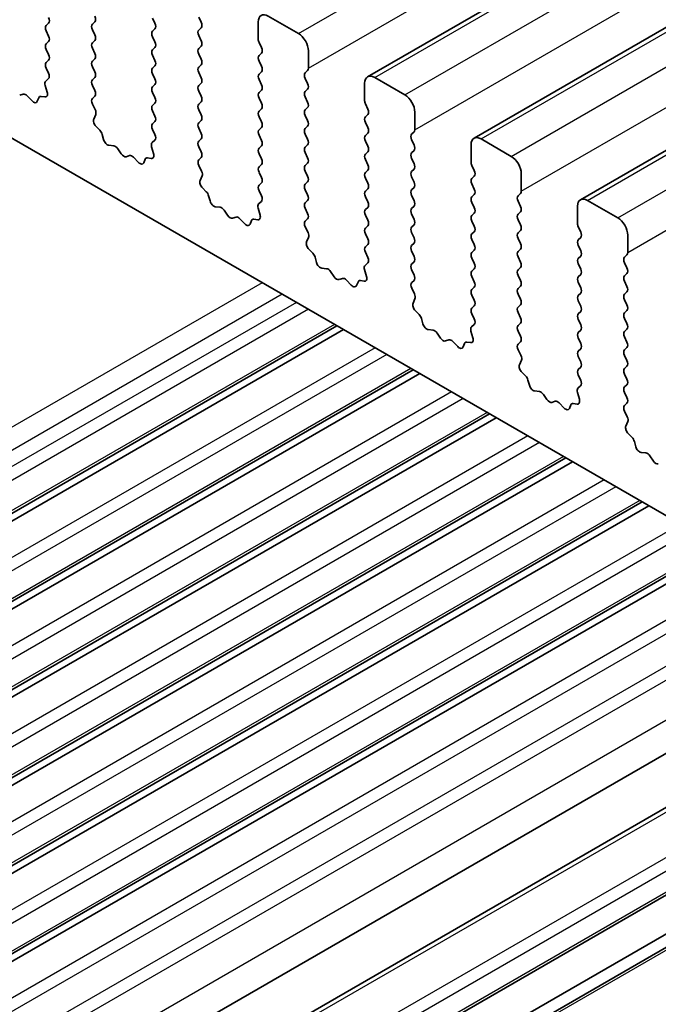
# Model space of a CAD drawing. Units: millimetres. Extents: x 29 to 4956, y 16 to 1000.
# Drawn here: x 506 to 528, y 300 to 334 of the extents above; entities that cross this region are included whole.
import ezdxf

# ---------------------------------------------------------------- set-up
doc = ezdxf.new("R2010")
doc.units = ezdxf.units.MM
doc.header["$LTSCALE"] = 2
doc.layers.add('Visible (ISO)', color=7, linetype='Continuous', lineweight=35)
doc.layers.add('Visible Narrow (ISO)', color=7, linetype='Continuous', lineweight=25)

msp = doc.modelspace()

# ---------------------------------------------------------------- linework, layer by layer
at = {"layer": 'Visible (ISO)'}
for p, q in [((518.0688, 332.1938), (639.6912, 402.4125)), ((521.8165, 330.0301), (643.4388, 400.2488)), ((525.5641, 327.8663), (647.1865, 398.085)), ((564.5282, 295.9778), (465.6747, 353.0509)), ((514.5711, 334.3327), (515.6318, 333.7203)), ((506.7505, 334.0061), (506.8354, 334.0878)), ((508.4617, 334.1286), (508.3769, 334.0469)), ((510.5831, 334.0796), (510.4982, 334.2592)), ((512.1246, 334.3001), (512.2094, 334.1204)), ((514.2176, 333.5162), (514.2176, 334.1286)), ((506.8354, 333.6305), (506.7505, 333.8102)), ((508.3769, 333.851), (508.4617, 333.6714)), ((510.4982, 333.802), (510.5831, 333.8836)), ((512.2094, 333.9245), (512.1246, 333.8428)), ((512.1246, 333.6469), (512.2094, 333.4672)), ((506.7505, 333.3529), (506.8354, 333.4346)), ((508.4617, 333.4754), (508.3769, 333.3937)), ((510.5831, 333.4264), (510.4982, 333.606)), ((514.3307, 333.2223), (514.2459, 333.4019)), ((506.8354, 332.9773), (506.7505, 333.157)), ((508.3769, 333.1978), (508.4617, 333.0182)), ((510.4982, 333.1488), (510.5831, 333.2304)), ((510.5831, 332.7732), (510.4982, 332.9528)), ((512.2094, 333.2713), (512.1246, 333.1896)), ((512.1246, 332.9937), (512.2094, 332.814)), ((514.2459, 332.9447), (514.3307, 333.0263)), ((515.9854, 333.108), (515.9854, 332.4956)), ((506.7505, 332.6997), (506.8354, 332.7814)), ((508.4617, 332.8222), (508.3769, 332.7405)), ((512.2094, 332.6181), (512.1246, 332.5364)), ((514.3307, 332.5691), (514.2459, 332.7487)), ((506.8342, 332.3266), (506.7505, 332.5038)), ((508.3769, 332.5446), (508.4617, 332.365)), ((510.4982, 332.4956), (510.5831, 332.5772)), ((510.5831, 332.12), (510.4982, 332.2996)), ((512.1246, 332.3405), (512.2094, 332.1608)), ((514.2459, 332.2915), (514.3307, 332.3731)), ((515.9571, 332.414), (515.8722, 332.3323)), ((506.7369, 332.0423), (506.8327, 332.1292)), ((508.4617, 332.169), (508.3769, 332.0873)), ((510.4982, 331.8424), (510.5831, 331.924)), ((512.2094, 331.9649), (512.1246, 331.8832)), ((514.3307, 331.9159), (514.2459, 332.0955)), ((515.8722, 332.1363), (515.9571, 331.9567)), ((517.9653, 331.3525), (517.9653, 331.9649)), ((518.3188, 332.169), (519.3795, 331.5566)), ((505.8192, 331.5437), (505.9408, 331.5827)), ((506.7868, 331.6529), (506.7173, 331.8924)), ((508.3769, 331.8914), (508.4617, 331.7118)), ((510.5831, 331.4668), (510.4982, 331.6464)), ((512.1246, 331.6873), (512.2094, 331.5076)), ((514.2459, 331.6383), (514.3307, 331.7199)), ((515.9571, 331.7608), (515.8722, 331.6791)), ((506.0804, 331.5247), (506.2531, 331.3448)), ((506.4384, 331.3321), (506.4883, 331.4577)), ((506.5713, 331.5057), (506.7051, 331.4861)), ((508.4617, 331.5158), (508.3781, 331.4353)), ((508.3796, 331.2362), (508.4754, 331.0385)), ((510.4982, 331.1892), (510.5831, 331.2709)), ((512.2094, 331.3117), (512.1246, 331.23)), ((514.3307, 331.2627), (514.2459, 331.4423)), ((515.8722, 331.4831), (515.9571, 331.3035)), ((518.0784, 331.0586), (517.9935, 331.2382)), ((508.495, 330.866), (508.4255, 330.7068)), ((510.5831, 330.8136), (510.4982, 330.9932)), ((512.1246, 331.0341), (512.2094, 330.8544)), ((514.2459, 330.9851), (514.3307, 331.0667)), ((515.9571, 331.1076), (515.8722, 331.0259)), ((517.9935, 330.781), (518.0784, 330.8626)), ((519.733, 330.9443), (519.733, 330.3319)), ((510.4982, 330.536), (510.5831, 330.6177)), ((512.2094, 330.6585), (512.1246, 330.5768)), ((514.3307, 330.6095), (514.2459, 330.7891)), ((515.8722, 330.8299), (515.9571, 330.6503)), ((518.0784, 330.4054), (517.9935, 330.585)), ((508.5072, 330.4456), (508.641, 330.3108)), ((508.724, 330.167), (508.7739, 329.9837)), ((510.5819, 330.1629), (510.4982, 330.34)), ((512.1246, 330.3809), (512.2094, 330.2012)), ((514.2459, 330.3319), (514.3307, 330.4135)), ((515.9571, 330.4544), (515.8722, 330.3727)), ((515.8722, 330.1767), (515.9571, 329.9971)), ((517.9935, 330.1278), (518.0784, 330.2094)), ((519.7047, 330.2502), (519.6199, 330.1686)), ((510.4845, 329.8786), (510.5804, 329.9655)), ((512.2094, 330.0053), (512.1246, 329.9236)), ((514.3307, 329.9563), (514.2459, 330.1359)), ((518.0784, 329.7522), (517.9935, 329.9318)), ((519.6199, 329.9726), (519.7047, 329.793)), ((522.0665, 330.0053), (523.1271, 329.3929)), ((508.9592, 329.7824), (509.1319, 329.7629)), ((509.2715, 329.6597), (509.3931, 329.4802)), ((510.5345, 329.4892), (510.465, 329.7286)), ((512.1246, 329.7277), (512.2094, 329.548)), ((514.2459, 329.6787), (514.3307, 329.7603)), ((514.3307, 329.3031), (514.2459, 329.4827)), ((515.9571, 329.8012), (515.8722, 329.7195)), ((515.8722, 329.5236), (515.9571, 329.3439)), ((517.9935, 329.4746), (518.0784, 329.5562)), ((519.7047, 329.597), (519.6199, 329.5154)), ((521.7129, 329.1888), (521.7129, 329.8012)), ((509.5668, 329.38), (509.6885, 329.419)), ((509.8281, 329.361), (510.0007, 329.181)), ((510.186, 329.1684), (510.236, 329.294)), ((510.319, 329.342), (510.4527, 329.3224)), ((512.2094, 329.3521), (512.1257, 329.2716)), ((515.9571, 329.148), (515.8722, 329.0663)), ((518.0784, 329.099), (517.9935, 329.2786)), ((519.6199, 329.3194), (519.7047, 329.1398)), ((512.1273, 329.0724), (512.2231, 328.8748)), ((514.2459, 329.0255), (514.3307, 329.1071)), ((514.3307, 328.6499), (514.2459, 328.8295)), ((515.8722, 328.8704), (515.9571, 328.6907)), ((517.9935, 328.8214), (518.0784, 328.903)), ((519.7047, 328.9438), (519.6199, 328.8622)), ((521.8261, 328.8949), (521.7412, 329.0745)), ((523.4807, 328.7805), (523.4807, 328.1682)), ((512.2427, 328.7023), (512.1732, 328.5431)), ((514.2459, 328.3723), (514.3307, 328.4539)), ((515.9571, 328.4948), (515.8722, 328.4131)), ((518.0784, 328.4458), (517.9935, 328.6254)), ((519.6199, 328.6662), (519.7047, 328.4866)), ((521.7412, 328.6172), (521.8261, 328.6989)), ((512.2549, 328.2819), (512.3886, 328.1471)), ((514.3296, 327.9992), (514.2459, 328.1763)), ((515.8722, 328.2172), (515.9571, 328.0375)), ((517.9935, 328.1682), (518.0784, 328.2498)), ((519.7047, 328.2906), (519.6199, 328.209)), ((521.8261, 328.2417), (521.7412, 328.4213)), ((523.4524, 328.0865), (523.3676, 328.0049)), ((512.4717, 328.0032), (512.5216, 327.82)), ((514.2322, 327.7149), (514.328, 327.8018)), ((515.9571, 327.8416), (515.8722, 327.7599)), ((518.0784, 327.7926), (517.9935, 327.9722)), ((519.6199, 328.013), (519.7047, 327.8334)), ((521.7412, 327.964), (521.8261, 328.0457)), ((521.8261, 327.5885), (521.7412, 327.7681)), ((523.3676, 327.8089), (523.4524, 327.6293)), ((525.8141, 327.8416), (526.8748, 327.2292)), ((512.7069, 327.6186), (512.8795, 327.5992)), ((513.0192, 327.496), (513.1408, 327.3165)), ((514.2821, 327.3255), (514.2126, 327.5649)), ((515.8722, 327.564), (515.9571, 327.3843)), ((517.9935, 327.515), (518.0784, 327.5966)), ((519.7047, 327.6374), (519.6199, 327.5558)), ((521.7412, 327.3109), (521.8261, 327.3925)), ((523.4524, 327.4333), (523.3676, 327.3517)), ((525.4606, 327.0251), (525.4606, 327.6375)), ((513.3145, 327.2162), (513.4361, 327.2553)), ((513.5758, 327.1972), (513.7484, 327.0173)), ((513.9337, 327.0047), (513.9836, 327.1303)), ((514.0667, 327.1782), (514.2004, 327.1587)), ((515.9571, 327.1884), (515.8734, 327.1079)), ((518.0784, 327.1394), (517.9935, 327.319)), ((519.6199, 327.3598), (519.7047, 327.1802)), ((521.8261, 326.9353), (521.7412, 327.1149)), ((523.3676, 327.1557), (523.4524, 326.9761)), ((515.8749, 326.9087), (515.9708, 326.7111)), ((517.9935, 326.8618), (518.0784, 326.9434)), ((519.7047, 326.9843), (519.6199, 326.9026)), ((519.6199, 326.7066), (519.7047, 326.527)), ((521.7412, 326.6577), (521.8261, 326.7393)), ((523.4524, 326.7801), (523.3676, 326.6985)), ((525.5737, 326.7311), (525.4889, 326.9108)), ((515.9903, 326.5386), (515.9208, 326.3794)), ((518.0784, 326.4862), (517.9935, 326.6658)), ((521.8261, 326.2821), (521.7412, 326.4617)), ((523.3676, 326.5025), (523.4524, 326.3229)), ((525.4889, 326.4535), (525.5737, 326.5352)), ((527.2284, 326.6168), (527.2284, 326.0045)), ((516.0026, 326.1182), (516.1363, 325.9833)), ((517.9935, 326.2086), (518.0784, 326.2902)), ((518.0772, 325.8355), (517.9935, 326.0126)), ((519.7047, 326.3311), (519.6199, 326.2494)), ((519.6199, 326.0534), (519.7047, 325.8738)), ((521.7412, 326.0045), (521.8261, 326.0861)), ((523.4524, 326.1269), (523.3676, 326.0453)), ((525.5737, 326.0779), (525.4889, 326.2576)), ((516.2193, 325.8395), (516.2692, 325.6563)), ((519.7047, 325.6779), (519.6199, 325.5962)), ((521.8261, 325.6289), (521.7412, 325.8085)), ((523.3676, 325.8493), (523.4524, 325.6697)), ((525.4889, 325.8003), (525.5737, 325.882)), ((527.2001, 325.9228), (527.1152, 325.8412)), ((516.4546, 325.4549), (516.6272, 325.4355)), ((516.7668, 325.3323), (516.8885, 325.1528)), ((518.0298, 325.1618), (517.9603, 325.4012)), ((517.9799, 325.5512), (518.0757, 325.6381)), ((519.6199, 325.4002), (519.7047, 325.2206)), ((521.7412, 325.3513), (521.8261, 325.4329)), ((523.4524, 325.4737), (523.3676, 325.3921)), ((525.5737, 325.4247), (525.4889, 325.6044)), ((527.1152, 325.6452), (527.2001, 325.4656)), ((517.0622, 325.0525), (517.1838, 325.0916)), ((517.3234, 325.0335), (517.4961, 324.8536)), ((517.6814, 324.841), (517.7313, 324.9666)), ((517.8143, 325.0145), (517.9481, 324.995)), ((519.7047, 325.0247), (519.6211, 324.9441)), ((521.8261, 324.9757), (521.7412, 325.1553)), ((523.3676, 325.1961), (523.4524, 325.0165)), ((525.4889, 325.1471), (525.5737, 325.2288)), ((527.2001, 325.2696), (527.1152, 325.188)), ((527.1152, 324.992), (527.2001, 324.8124)), ((519.6226, 324.745), (519.7184, 324.5474)), ((521.7412, 324.6981), (521.8261, 324.7797)), ((523.4524, 324.8205), (523.3676, 324.7389)), ((525.5737, 324.7715), (525.4889, 324.9512)), ((519.738, 324.3749), (519.6685, 324.2156)), ((521.8261, 324.3225), (521.7412, 324.5021)), ((523.3676, 324.5429), (523.4524, 324.3633)), ((525.4889, 324.4939), (525.5737, 324.5756)), ((525.5737, 324.1184), (525.4889, 324.298)), ((527.2001, 324.6164), (527.1152, 324.5348)), ((527.1152, 324.3388), (527.2001, 324.1592)), ((519.7502, 323.9545), (519.884, 323.8196)), ((521.7412, 324.0449), (521.8261, 324.1265)), ((523.4524, 324.1673), (523.3676, 324.0857)), ((527.2001, 323.9632), (527.1152, 323.8816)), ((519.967, 323.6758), (520.0169, 323.4926)), ((521.8249, 323.6718), (521.7412, 323.8489)), ((523.3676, 323.8897), (523.4524, 323.7101)), ((525.4889, 323.8407), (525.5737, 323.9224)), ((525.5737, 323.4652), (525.4889, 323.6448)), ((527.1152, 323.6856), (527.2001, 323.506)), ((516.991, 323.4234), (487.1182, 306.1763)), ((517.2229, 323.2896), (487.35, 306.0425)), ((520.2022, 323.2912), (520.3749, 323.2718)), ((521.7775, 322.998), (521.708, 323.2375)), ((521.7275, 323.3875), (521.8234, 323.4744)), ((523.4524, 323.5141), (523.3676, 323.4325)), ((523.3676, 323.2365), (523.4524, 323.0569)), ((525.4889, 323.1875), (525.5737, 323.2692)), ((527.2001, 323.31), (527.1152, 323.2284)), ((520.5145, 323.1686), (520.6361, 322.9891)), ((520.8098, 322.8888), (520.9315, 322.9279)), ((525.5737, 322.812), (525.4889, 322.9916)), ((527.1152, 323.0324), (527.2001, 322.8528)), ((521.0711, 322.8698), (521.2437, 322.6899)), ((521.429, 322.6773), (521.479, 322.8029)), ((521.562, 322.8508), (521.6957, 322.8313)), ((523.4524, 322.8609), (523.3687, 322.7804)), ((523.3703, 322.5813), (523.4661, 322.3837)), ((525.4889, 322.5343), (525.5737, 322.616)), ((527.2001, 322.6568), (527.1152, 322.5752)), ((523.4857, 322.2111), (523.4162, 322.0519)), ((525.5737, 322.1588), (525.4889, 322.3384)), ((527.1152, 322.3792), (527.2001, 322.1996)), ((519.678, 321.8721), (489.8052, 304.625)), ((525.4889, 321.8811), (525.5737, 321.9628)), ((527.2001, 322.0036), (527.1152, 321.922)), ((519.9099, 321.7382), (490.037, 304.4911)), ((523.4979, 321.7908), (523.6316, 321.6559)), ((523.7147, 321.5121), (523.7646, 321.3289)), ((525.5726, 321.5081), (525.4889, 321.6852)), ((527.1152, 321.726), (527.2001, 321.5464)), ((525.4752, 321.2238), (525.571, 321.3107)), ((527.2001, 321.3504), (527.1152, 321.2688)), ((523.9499, 321.1275), (524.1225, 321.1081)), ((524.2622, 321.0049), (524.3838, 320.8254)), ((525.5251, 320.8343), (525.4556, 321.0738)), ((527.1152, 321.0728), (527.2001, 320.8932)), ((524.5575, 320.7251), (524.6791, 320.7641)), ((524.8188, 320.7061), (524.9914, 320.5262)), ((525.1767, 320.5136), (525.2266, 320.6392)), ((525.3097, 320.6871), (525.4434, 320.6675)), ((527.2001, 320.6972), (527.1164, 320.6167)), ((522.3651, 320.3207), (492.4922, 303.0736)), ((522.5969, 320.1869), (492.724, 302.9398)), ((527.1179, 320.4176), (527.2138, 320.22)), ((527.2333, 320.0474), (527.1638, 319.8882)), ((527.2456, 319.6271), (527.3793, 319.4922)), ((527.4623, 319.3484), (527.5122, 319.1652)), ((525.0521, 318.7694), (495.1792, 301.5223)), ((527.6976, 318.9638), (527.8702, 318.9444)), ((528.0098, 318.8412), (528.1315, 318.6617)), ((525.2839, 318.6355), (495.411, 301.3884)), ((527.7391, 317.218), (497.8662, 299.9709)), ((527.9709, 317.0842), (498.098, 299.8371)), ((530.4261, 315.6667), (500.5532, 298.4196)), ((530.6579, 315.5328), (500.7851, 298.2857)), ((535.8246, 312.5499), (505.9517, 295.3028)), ((537.4765, 311.5961), (507.6036, 294.349)), ((540.1503, 310.0524), (510.2774, 292.8053)), ((541.3352, 309.3683), (511.4624, 292.1212)), ((541.7423, 309.1333), (511.8695, 291.8861))]:
    msp.add_line(p, q, dxfattribs=at)
for centre, major_axis, start_param, end_param in [((514.5711, 333.9245), (-0.25, 0.433), 5.4977877, 7.068584), ((506.8637, 333.8428), (-0.1, 0.1732), 0.1418976, 1.4288998), ((506.7223, 334.2511), (0.1, -0.1732), 0.1418976, 1.4288998), ((508.49, 333.8836), (-0.1, 0.1732), 0.1418976, 1.4288998), ((508.3486, 334.2919), (0.1, -0.1732), 0.1418976, 1.4288998), ((510.4699, 334.0469), (0.1, -0.1732), 0.1418976, 1.4288998), ((512.0963, 334.0878), (0.1, -0.1732), 0.1418976, 1.4288998), ((508.3486, 333.6387), (0.1, -0.1732), 0.1418976, 1.4288998), ((510.6114, 333.6387), (-0.1, 0.1732), 0.1418976, 1.4288998), ((512.2377, 333.6795), (-0.1, 0.1732), 0.1418976, 1.4288998), ((515.6318, 333.3121), (0.25, -0.433), 0.7853987, 2.356195), ((506.8637, 333.1896), (-0.1, 0.1732), 0.1418976, 1.4288998), ((506.7223, 333.5979), (0.1, -0.1732), 0.1418976, 1.4288998), ((508.49, 333.2304), (-0.1, 0.1732), 0.1418976, 1.4288998), ((510.4699, 333.3937), (0.1, -0.1732), 0.1418976, 1.4288998), ((512.0963, 333.4346), (0.1, -0.1732), 0.1418976, 1.4288998), ((514.359, 333.4346), (-0.1, 0.1732), 0.7853987, 1.4288998), ((506.7223, 332.9447), (0.1, -0.1732), 0.1418976, 1.4288998), ((508.3486, 332.9855), (0.1, -0.1732), 0.1418976, 1.4288998), ((510.6114, 332.9855), (-0.1, 0.1732), 0.1418976, 1.4288998), ((512.2377, 333.0263), (-0.1, 0.1732), 0.1418976, 1.4288998), ((514.359, 332.7814), (-0.1, 0.1732), 0.1418976, 1.4288998), ((514.2176, 333.1896), (0.1, -0.1732), 0.1418976, 1.4288998), ((506.8637, 332.5364), (-0.1, 0.1732), 0.1418976, 1.4288998), ((508.49, 332.5772), (-0.1, 0.1732), 0.1418976, 1.4288998), ((510.4699, 332.7405), (0.1, -0.1732), 0.1418976, 1.4288998), ((512.0963, 332.7814), (0.1, -0.1732), 0.1418976, 1.4288998), ((506.7211, 332.294), (0.1, -0.1732), 0.1242364, 1.4288998), ((508.3486, 332.3323), (0.1, -0.1732), 0.1418976, 1.4288998), ((510.6114, 332.3323), (-0.1, 0.1732), 0.1418976, 1.4288998), ((512.2377, 332.3731), (-0.1, 0.1732), 0.1418976, 1.4288998), ((514.359, 332.1282), (-0.1, 0.1732), 0.1418976, 1.4288998), ((514.2176, 332.5364), (0.1, -0.1732), 0.1418976, 1.4288998), ((515.9854, 332.169), (-0.1, 0.1732), 0.1418976, 1.4288998), ((515.8439, 332.5773), (0.1, -0.1732), 0.1418976, 0.7853987), ((506.8485, 331.8776), (-0.1, 0.1732), 0.1242364, 1.1681533), ((508.49, 331.924), (-0.1, 0.1732), 0.1418976, 1.4288998), ((510.4699, 332.0873), (0.1, -0.1732), 0.1418976, 1.4288998), ((512.0963, 332.1282), (0.1, -0.1732), 0.1418976, 1.4288998), ((514.2176, 331.8832), (0.1, -0.1732), 0.1418976, 1.4288998), ((515.8439, 331.9241), (0.1, -0.1732), 0.1418976, 1.4288998), ((518.3188, 331.7608), (-0.25, 0.433), 5.4977877, 7.068584), ((506.0276, 331.4037), (-0.1, 0.1732), 5.1150331, 6.15895), ((506.6556, 331.6677), (0.1, -0.1732), 5.8550525, 7.4513386), ((508.3486, 331.6791), (0.1, -0.1732), 0.1418976, 1.4288998), ((510.6114, 331.6791), (-0.1, 0.1732), 0.1418976, 1.4288998), ((512.2377, 331.7199), (-0.1, 0.1732), 0.1418976, 1.4288998), ((514.359, 331.475), (-0.1, 0.1732), 0.1418976, 1.4288998), ((515.9854, 331.5158), (-0.1, 0.1732), 0.1418976, 1.4288998), ((519.3795, 331.1484), (0.25, -0.433), 0.7853987, 2.356195), ((506.3059, 331.4657), (0.1, -0.1732), 5.1150331, 6.7113192), ((506.6208, 331.3241), (-0.1, 0.1732), 5.8550525, 6.7113192), ((508.4912, 331.272), (-0.1, 0.1732), 0.1418976, 1.4465611), ((510.4699, 331.4342), (0.1, -0.1732), 0.1418976, 1.4288998), ((512.2377, 331.0667), (-0.1, 0.1732), 0.1418976, 1.4288998), ((512.0963, 331.475), (0.1, -0.1732), 0.1418976, 1.4288998), ((514.2176, 331.23), (0.1, -0.1732), 0.1418976, 1.4288998), ((515.8439, 331.2709), (0.1, -0.1732), 0.1418976, 1.4288998), ((518.1067, 331.2709), (-0.1, 0.1732), 0.7853987, 1.4288998), ((508.3638, 331.0027), (0.1, -0.1732), 0.4026441, 1.4465611), ((510.6114, 331.0259), (-0.1, 0.1732), 0.1418976, 1.4288998), ((514.359, 330.8218), (-0.1, 0.1732), 0.1418976, 1.4288998), ((515.9854, 330.8626), (-0.1, 0.1732), 0.1418976, 1.4288998), ((517.9653, 331.0259), (0.1, -0.1732), 0.1418976, 1.4288998), ((508.5567, 330.5701), (0.1, -0.1732), 3.5442368, 5.1405229), ((510.6114, 330.3727), (-0.1, 0.1732), 0.1418976, 1.4288998), ((510.4699, 330.781), (0.1, -0.1732), 0.1418976, 1.4288998), ((512.2377, 330.4135), (-0.1, 0.1732), 0.1418976, 1.4288998), ((512.0963, 330.8218), (0.1, -0.1732), 0.1418976, 1.4288998), ((514.2176, 330.5768), (0.1, -0.1732), 0.1418976, 1.4288998), ((515.8439, 330.6177), (0.1, -0.1732), 0.1418976, 1.4288998), ((518.1067, 330.6177), (-0.1, 0.1732), 0.1418976, 1.4288998), ((508.5915, 330.1863), (0.1, -0.1732), 1.1426636, 1.9989302), ((512.0963, 330.1686), (0.1, -0.1732), 0.1418976, 1.4288998), ((514.359, 330.1686), (-0.1, 0.1732), 0.1418976, 1.4288998), ((515.9854, 330.2094), (-0.1, 0.1732), 0.1418976, 1.4288998), ((517.9653, 330.3727), (0.1, -0.1732), 0.1418976, 1.4288998), ((519.733, 330.0053), (-0.1, 0.1732), 0.1418976, 1.4288998), ((519.5916, 330.4135), (0.1, -0.1732), 0.1418976, 0.7853987), ((508.9064, 329.9643), (0.1, -0.1732), 4.2842562, 5.8805423), ((510.5961, 329.7139), (-0.1, 0.1732), 0.1242364, 1.1681533), ((510.4688, 330.1303), (0.1, -0.1732), 0.1242364, 1.4288998), ((512.2377, 329.7603), (-0.1, 0.1732), 0.1418976, 1.4288998), ((514.2176, 329.9236), (0.1, -0.1732), 0.1418976, 1.4288998), ((515.8439, 329.9645), (0.1, -0.1732), 0.1418976, 1.4288998), ((518.1067, 329.9645), (-0.1, 0.1732), 0.1418976, 1.4288998), ((522.0665, 329.597), (-0.25, 0.433), 5.4977877, 7.068584), ((509.1847, 329.581), (0.1, -0.1732), 1.6950327, 2.7389496), ((509.48, 329.559), (0.1, -0.1732), 4.8366254, 6.15895), ((510.4033, 329.5039), (0.1, -0.1732), 5.8550525, 7.4513386), ((512.0963, 329.5154), (0.1, -0.1732), 0.1418976, 1.4288998), ((514.359, 329.5154), (-0.1, 0.1732), 0.1418976, 1.4288998), ((515.9854, 329.5562), (-0.1, 0.1732), 0.1418976, 1.4288998), ((518.1067, 329.3113), (-0.1, 0.1732), 0.1418976, 1.4288998), ((517.9653, 329.7195), (0.1, -0.1732), 0.1418976, 1.4288998), ((519.733, 329.3521), (-0.1, 0.1732), 0.1418976, 1.4288998), ((519.5916, 329.7603), (0.1, -0.1732), 0.1418976, 1.4288998), ((509.7753, 329.24), (-0.1, 0.1732), 5.1150331, 6.15895), ((510.0536, 329.302), (0.1, -0.1732), 5.1150331, 6.7113192), ((510.3685, 329.1604), (-0.1, 0.1732), 5.8550525, 6.7113192), ((512.2389, 329.1083), (-0.1, 0.1732), 0.1418976, 1.4465611), ((514.2176, 329.2704), (0.1, -0.1732), 0.1418976, 1.4288998), ((515.8439, 329.3113), (0.1, -0.1732), 0.1418976, 1.4288998), ((519.5916, 329.1071), (0.1, -0.1732), 0.1418976, 1.4288998), ((521.8543, 329.1071), (-0.1, 0.1732), 0.7853987, 1.4288998), ((523.1271, 328.9847), (0.25, -0.433), 0.7853987, 2.356195), ((512.1115, 328.839), (0.1, -0.1732), 0.4026441, 1.4465611), ((514.359, 328.8622), (-0.1, 0.1732), 0.1418976, 1.4288998), ((515.9854, 328.903), (-0.1, 0.1732), 0.1418976, 1.4288998), ((518.1067, 328.6581), (-0.1, 0.1732), 0.1418976, 1.4288998), ((517.9653, 329.0663), (0.1, -0.1732), 0.1418976, 1.4288998), ((519.733, 328.6989), (-0.1, 0.1732), 0.1418976, 1.4288998), ((521.7129, 328.8622), (0.1, -0.1732), 0.1418976, 1.4288998), ((512.3044, 328.4063), (0.1, -0.1732), 3.5442368, 5.1405229), ((514.2176, 328.6172), (0.1, -0.1732), 0.1418976, 1.4288998), ((515.8439, 328.6581), (0.1, -0.1732), 0.1418976, 1.4288998), ((517.9653, 328.4131), (0.1, -0.1732), 0.1418976, 1.4288998), ((519.5916, 328.4539), (0.1, -0.1732), 0.1418976, 1.4288998), ((521.8543, 328.4539), (-0.1, 0.1732), 0.1418976, 1.4288998), ((512.3392, 328.0226), (0.1, -0.1732), 1.1426636, 1.9989302), ((514.359, 328.209), (-0.1, 0.1732), 0.1418976, 1.4288998), ((515.9854, 328.2498), (-0.1, 0.1732), 0.1418976, 1.4288998), ((518.1067, 328.0049), (-0.1, 0.1732), 0.1418976, 1.4288998), ((519.733, 328.0457), (-0.1, 0.1732), 0.1418976, 1.4288998), ((521.7129, 328.209), (0.1, -0.1732), 0.1418976, 1.4288998), ((523.3393, 328.2498), (0.1, -0.1732), 0.1418976, 0.7853987), ((512.6541, 327.8006), (0.1, -0.1732), 4.2842562, 5.8805423), ((514.2164, 327.9665), (0.1, -0.1732), 0.1242364, 1.4288998), ((515.9854, 327.5966), (-0.1, 0.1732), 0.1418976, 1.4288998), ((515.8439, 328.0049), (0.1, -0.1732), 0.1418976, 1.4288998), ((517.9653, 327.7599), (0.1, -0.1732), 0.1418976, 1.4288998), ((519.5916, 327.8007), (0.1, -0.1732), 0.1418976, 1.4288998), ((521.8543, 327.8007), (-0.1, 0.1732), 0.1418976, 1.4288998), ((523.4807, 327.8416), (-0.1, 0.1732), 0.1418976, 1.4288998), ((525.8141, 327.4333), (-0.25, 0.433), 5.4977877, 7.068584), ((512.9323, 327.4173), (0.1, -0.1732), 1.6950327, 2.7389496), ((514.3438, 327.5502), (-0.1, 0.1732), 0.1242364, 1.1681533), ((518.1067, 327.3517), (-0.1, 0.1732), 0.1418976, 1.4288998), ((519.733, 327.3925), (-0.1, 0.1732), 0.1418976, 1.4288998), ((521.7129, 327.5558), (0.1, -0.1732), 0.1418976, 1.4288998), ((523.3393, 327.5966), (0.1, -0.1732), 0.1418976, 1.4288998), ((513.2276, 327.3953), (0.1, -0.1732), 4.8366254, 6.15895), ((513.523, 327.0763), (-0.1, 0.1732), 5.1150331, 6.15895), ((514.1161, 326.9967), (-0.1, 0.1732), 5.8550525, 6.7113192), ((514.1509, 327.3402), (0.1, -0.1732), 5.8550525, 7.4513386), ((515.9865, 326.9446), (-0.1, 0.1732), 0.1418976, 1.4465611), ((515.8439, 327.3517), (0.1, -0.1732), 0.1418976, 1.4288998), ((517.9653, 327.1067), (0.1, -0.1732), 0.1418976, 1.4288998), ((519.5916, 327.1475), (0.1, -0.1732), 0.1418976, 1.4288998), ((521.8543, 327.1476), (-0.1, 0.1732), 0.1418976, 1.4288998), ((523.4807, 327.1884), (-0.1, 0.1732), 0.1418976, 1.4288998), ((526.8748, 326.821), (0.25, -0.433), 0.7853987, 2.356195), ((513.8012, 327.1383), (0.1, -0.1732), 5.1150331, 6.7113192), ((515.8592, 326.6753), (0.1, -0.1732), 0.4026441, 1.4465611), ((518.1067, 326.6985), (-0.1, 0.1732), 0.1418976, 1.4288998), ((519.733, 326.7393), (-0.1, 0.1732), 0.1418976, 1.4288998), ((521.7129, 326.9026), (0.1, -0.1732), 0.1418976, 1.4288998), ((523.3393, 326.9434), (0.1, -0.1732), 0.1418976, 1.4288998), ((525.602, 326.9434), (-0.1, 0.1732), 0.7853987, 1.4288998), ((525.4606, 326.6985), (0.1, -0.1732), 0.1418976, 1.4288998), ((516.052, 326.2426), (0.1, -0.1732), 3.5442368, 5.1405229), ((517.9653, 326.4535), (0.1, -0.1732), 0.1418976, 1.4288998), ((519.5916, 326.4944), (0.1, -0.1732), 0.1418976, 1.4288998), ((521.8543, 326.4944), (-0.1, 0.1732), 0.1418976, 1.4288998), ((523.4807, 326.5352), (-0.1, 0.1732), 0.1418976, 1.4288998), ((525.602, 326.2902), (-0.1, 0.1732), 0.1418976, 1.4288998), ((518.1067, 326.0453), (-0.1, 0.1732), 0.1418976, 1.4288998), ((519.733, 326.0861), (-0.1, 0.1732), 0.1418976, 1.4288998), ((521.7129, 326.2494), (0.1, -0.1732), 0.1418976, 1.4288998), ((523.4807, 325.882), (-0.1, 0.1732), 0.1418976, 1.4288998), ((523.3393, 326.2902), (0.1, -0.1732), 0.1418976, 1.4288998), ((525.4606, 326.0453), (0.1, -0.1732), 0.1418976, 1.4288998), ((516.0868, 325.8589), (0.1, -0.1732), 1.1426636, 1.9989302), ((517.9641, 325.8028), (0.1, -0.1732), 0.1242364, 1.4288998), ((519.5916, 325.8412), (0.1, -0.1732), 0.1418976, 1.4288998), ((521.8543, 325.8412), (-0.1, 0.1732), 0.1418976, 1.4288998), ((523.3393, 325.637), (0.1, -0.1732), 0.1418976, 1.4288998), ((525.602, 325.637), (-0.1, 0.1732), 0.1418976, 1.4288998), ((527.2284, 325.6779), (-0.1, 0.1732), 0.1418976, 1.4288998), ((527.0869, 326.0861), (0.1, -0.1732), 0.1418976, 0.7853987), ((516.4017, 325.6369), (0.1, -0.1732), 4.2842562, 5.8805423), ((516.68, 325.2535), (0.1, -0.1732), 1.6950327, 2.7389496), ((518.0915, 325.3865), (-0.1, 0.1732), 0.1242364, 1.1681533), ((519.733, 325.4329), (-0.1, 0.1732), 0.1418976, 1.4288998), ((521.8543, 325.188), (-0.1, 0.1732), 0.1418976, 1.4288998), ((521.7129, 325.5962), (0.1, -0.1732), 0.1418976, 1.4288998), ((523.4807, 325.2288), (-0.1, 0.1732), 0.1418976, 1.4288998), ((525.4606, 325.3921), (0.1, -0.1732), 0.1418976, 1.4288998), ((527.0869, 325.4329), (0.1, -0.1732), 0.1418976, 1.4288998), ((516.9753, 325.2316), (0.1, -0.1732), 4.8366254, 6.15895), ((517.2706, 324.9125), (-0.1, 0.1732), 5.1150331, 6.15895), ((517.8638, 324.833), (-0.1, 0.1732), 5.8550525, 6.7113192), ((517.8986, 325.1765), (0.1, -0.1732), 5.8550525, 7.4513386), ((519.5916, 325.188), (0.1, -0.1732), 0.1418976, 1.4288998), ((521.7129, 324.943), (0.1, -0.1732), 0.1418976, 1.4288998), ((523.3393, 324.9838), (0.1, -0.1732), 0.1418976, 1.4288998), ((525.602, 324.9838), (-0.1, 0.1732), 0.1418976, 1.4288998), ((527.2284, 325.0247), (-0.1, 0.1732), 0.1418976, 1.4288998), ((517.5489, 324.9746), (0.1, -0.1732), 5.1150331, 6.7113192), ((519.7342, 324.7808), (-0.1, 0.1732), 0.1418976, 1.4465611), ((521.8543, 324.5348), (-0.1, 0.1732), 0.1418976, 1.4288998), ((523.4807, 324.5756), (-0.1, 0.1732), 0.1418976, 1.4288998), ((525.4606, 324.7389), (0.1, -0.1732), 0.1418976, 1.4288998), ((527.0869, 324.7797), (0.1, -0.1732), 0.1418976, 1.4288998), ((519.6068, 324.5116), (0.1, -0.1732), 0.4026441, 1.4465611), ((521.7129, 324.2898), (0.1, -0.1732), 0.1418976, 1.4288998), ((523.3393, 324.3306), (0.1, -0.1732), 0.1418976, 1.4288998), ((525.602, 324.3306), (-0.1, 0.1732), 0.1418976, 1.4288998), ((527.2284, 324.3715), (-0.1, 0.1732), 0.1418976, 1.4288998), ((519.7997, 324.0789), (0.1, -0.1732), 3.5442368, 5.1405229), ((521.8543, 323.8816), (-0.1, 0.1732), 0.1418976, 1.4288998), ((523.4807, 323.9224), (-0.1, 0.1732), 0.1418976, 1.4288998), ((525.4606, 324.0857), (0.1, -0.1732), 0.1418976, 1.4288998), ((527.0869, 324.1265), (0.1, -0.1732), 0.1418976, 1.4288998), ((519.8345, 323.6952), (0.1, -0.1732), 1.1426636, 1.9989302), ((521.7118, 323.6391), (0.1, -0.1732), 0.1242364, 1.4288998), ((523.3393, 323.6774), (0.1, -0.1732), 0.1418976, 1.4288998), ((525.602, 323.6774), (-0.1, 0.1732), 0.1418976, 1.4288998), ((527.2284, 323.7183), (-0.1, 0.1732), 0.1418976, 1.4288998), ((520.1494, 323.4732), (0.1, -0.1732), 4.2842562, 5.8805423), ((520.4277, 323.0898), (0.1, -0.1732), 1.6950327, 2.7389496), ((521.8391, 323.2228), (-0.1, 0.1732), 0.1242364, 1.1681533), ((523.4807, 323.2692), (-0.1, 0.1732), 0.1418976, 1.4288998), ((525.4606, 323.4325), (0.1, -0.1732), 0.1418976, 1.4288998), ((527.0869, 323.4733), (0.1, -0.1732), 0.1418976, 1.4288998), ((520.723, 323.0678), (0.1, -0.1732), 4.8366254, 6.15895), ((521.0183, 322.7488), (-0.1, 0.1732), 5.1150331, 6.15895), ((521.6463, 323.0128), (0.1, -0.1732), 5.8550525, 7.4513386), ((523.3393, 323.0242), (0.1, -0.1732), 0.1418976, 1.4288998), ((525.602, 323.0242), (-0.1, 0.1732), 0.1418976, 1.4288998), ((527.2284, 323.0651), (-0.1, 0.1732), 0.1418976, 1.4288998), ((521.2966, 322.8109), (0.1, -0.1732), 5.1150331, 6.7113192), ((521.6115, 322.6693), (-0.1, 0.1732), 5.8550525, 6.7113192), ((523.4819, 322.6171), (-0.1, 0.1732), 0.1418976, 1.4465611), ((525.4606, 322.7793), (0.1, -0.1732), 0.1418976, 1.4288998), ((527.2284, 322.4119), (-0.1, 0.1732), 0.1418976, 1.4288998), ((527.0869, 322.8201), (0.1, -0.1732), 0.1418976, 1.4288998), ((523.3545, 322.3479), (0.1, -0.1732), 0.4026441, 1.4465611), ((525.602, 322.371), (-0.1, 0.1732), 0.1418976, 1.4288998), ((527.0869, 322.1669), (0.1, -0.1732), 0.1418976, 1.4288998), ((523.5474, 321.9152), (0.1, -0.1732), 3.5442368, 5.1405229), ((525.602, 321.7179), (-0.1, 0.1732), 0.1418976, 1.4288998), ((525.4606, 322.1261), (0.1, -0.1732), 0.1418976, 1.4288998), ((527.2284, 321.7587), (-0.1, 0.1732), 0.1418976, 1.4288998), ((523.5822, 321.5315), (0.1, -0.1732), 1.1426636, 1.9989302), ((525.4594, 321.4754), (0.1, -0.1732), 0.1242364, 1.4288998), ((527.0869, 321.5137), (0.1, -0.1732), 0.1418976, 1.4288998), ((523.8971, 321.3095), (0.1, -0.1732), 4.2842562, 5.8805423), ((525.5868, 321.059), (-0.1, 0.1732), 0.1242364, 1.1681533), ((527.2284, 321.1055), (-0.1, 0.1732), 0.1418976, 1.4288998), ((524.1753, 320.9261), (0.1, -0.1732), 1.6950327, 2.7389496), ((524.4706, 320.9041), (0.1, -0.1732), 4.8366254, 6.15895), ((525.3939, 320.8491), (0.1, -0.1732), 5.8550525, 7.4513386), ((527.0869, 320.8605), (0.1, -0.1732), 0.1418976, 1.4288998), ((524.766, 320.5851), (-0.1, 0.1732), 5.1150331, 6.15895), ((525.0442, 320.6472), (0.1, -0.1732), 5.1150331, 6.7113192), ((525.3591, 320.5056), (-0.1, 0.1732), 5.8550525, 6.7113192), ((527.2295, 320.4534), (-0.1, 0.1732), 0.1418976, 1.4465611), ((527.1022, 320.1842), (0.1, -0.1732), 0.4026441, 1.4465611), ((527.295, 319.7515), (0.1, -0.1732), 3.5442368, 5.1405229), ((527.3298, 319.3678), (0.1, -0.1732), 1.1426636, 1.9989302), ((527.6447, 319.1458), (0.1, -0.1732), 4.2842562, 5.8805423), ((527.923, 318.7624), (0.1, -0.1732), 1.6950327, 2.7389496), ((528.2183, 318.7404), (0.1, -0.1732), 4.8366254, 6.15895)]:
    msp.add_ellipse(centre, major_axis=major_axis, ratio=0.5773503, start_param=start_param, end_param=end_param, dxfattribs=at)
at = {"layer": 'Visible Narrow (ISO)'}
for p, q in [((515.6318, 333.7203), (637.2542, 403.9391)), ((515.9854, 332.4956), (637.6077, 402.7143)), ((518.3188, 332.169), (639.9412, 402.3877)), ((519.3795, 331.5566), (641.0018, 401.7753)), ((519.733, 330.3319), (641.3554, 400.5506)), ((522.0665, 330.0053), (643.6888, 400.224)), ((523.1271, 329.3929), (644.7495, 399.6116)), ((523.4807, 328.1682), (645.1031, 398.3869)), ((525.8141, 327.8416), (647.4365, 398.0603)), ((526.8748, 327.2292), (648.4972, 397.4479)), ((527.2284, 326.0045), (648.8507, 396.2232)), ((514.3591, 324.943), (484.4862, 307.6959)), ((515.0662, 324.5347), (485.1933, 307.2876)), ((515.5612, 324.2489), (485.6883, 307.0018)), ((515.9854, 324.004), (486.1126, 306.7569)), ((516.9032, 323.4741), (487.0303, 306.227)), ((518.3357, 322.6471), (488.4628, 305.4)), ((518.7447, 322.411), (488.8718, 305.1639)), ((519.5902, 321.9228), (489.7173, 304.6757)), ((521.0227, 321.0957), (491.1499, 303.8486)), ((521.4317, 320.8596), (491.5588, 303.6125)), ((522.2772, 320.3715), (492.4043, 303.1243)), ((523.7097, 319.5444), (493.8369, 302.2973)), ((524.1187, 319.3083), (494.2458, 302.0612)), ((524.9642, 318.8201), (495.0913, 301.573)), ((526.3967, 317.993), (496.5239, 300.7459)), ((526.8057, 317.7569), (496.9328, 300.5098)), ((527.6512, 317.2688), (497.7783, 300.0217)), ((529.0837, 316.4417), (499.2109, 299.1946)), ((529.4927, 316.2056), (499.6198, 298.9585)), ((530.3382, 315.7174), (500.4654, 298.4703)), ((531.7708, 314.8903), (501.8979, 297.6432)), ((532.1797, 314.6542), (502.3068, 297.4071)), ((533.1681, 314.0836), (503.2953, 296.8365)), ((533.5924, 313.8386), (503.7195, 296.5915)), ((534.8214, 313.1291), (504.9485, 295.882)), ((537.6229, 311.5116), (507.7501, 294.2645)), ((539.0018, 310.7155), (509.1289, 293.4684)), ((539.426, 310.4706), (509.5532, 293.2235)), ((540.0624, 310.1031), (510.1896, 292.856)), ((541.8302, 309.0825), (511.9573, 291.8354))]:
    msp.add_line(p, q, dxfattribs=at)

doc.saveas('drawing.dxf')
